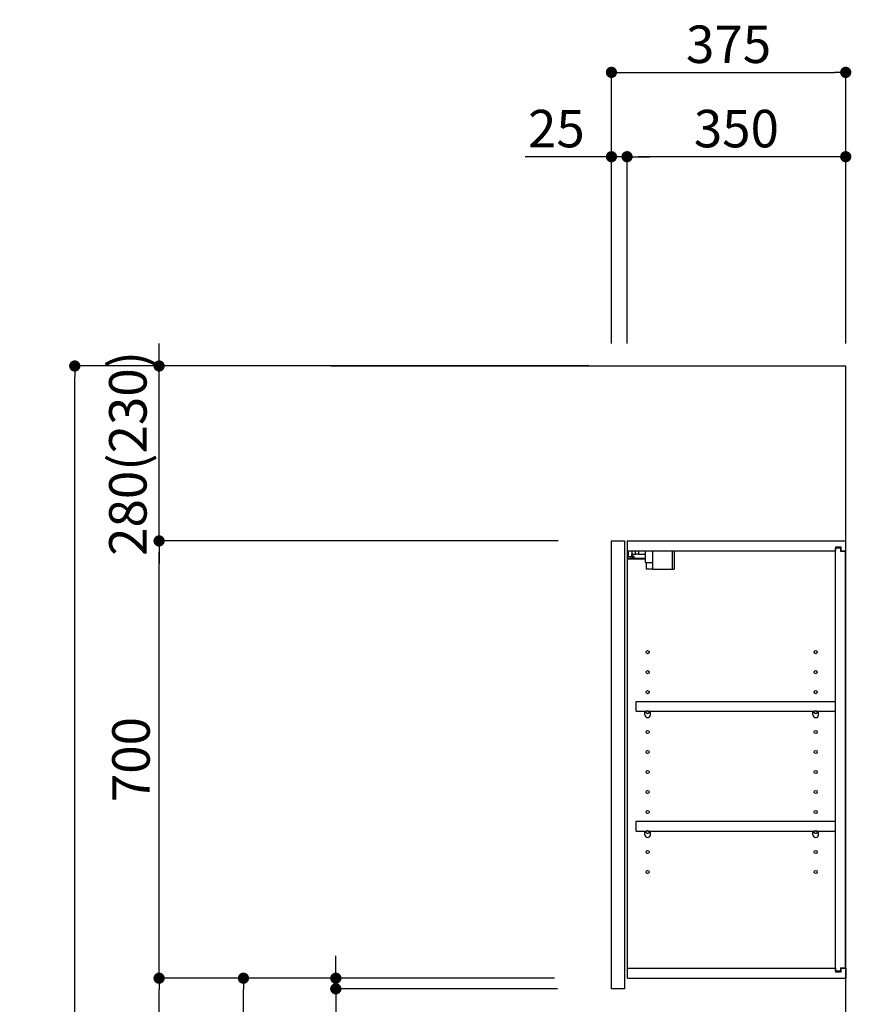
# Model space of a CAD drawing. Extents: x 56059 to 82181, y 210 to 8610.
# Drawn here: x 61410 to 62741, y 3473 to 5049 of the extents above; entities that cross this region are included whole.
import ezdxf

# ---------------------------------------------------------------- set-up
doc = ezdxf.new("R2010")
doc.units = 0
doc.header["$LTSCALE"] = 50
doc.header["$MEASUREMENT"] = 0
doc.layers.get('0').update_dxf_attribs({"linetype": 'CONTINUOUS'})
for name, color, linetype in [('111-壁仕上', 3, 'CONTINUOUS'), ('122-扉', 6, 'CONTINUOUS'), ('130-穴加工', 9, 'CONTINUOUS'), ('141-パーツ', 31, 'CONTINUOUS'), ('166-寸法B', 11, 'CONTINUOUS')]:
    doc.layers.add(name, color=color, linetype=linetype)
doc.styles.add('KH001', font='txt')
doc.dimstyles.new('KH1xx030', dxfattribs={"dimscale": 30, "dimtxt": 2, "dimasz": 0.6, "dimexe": 0.3, "dimexo": 1.2, "dimgap": 0.5, "dimtad": 3, "dimdec": 1, "dimdsep": 46, "dimlunit": 6, "dimtxsty": 'KH001', "dimblk": 'DOT', "dimcen": 1, "dimdle": 1, "dimclrd": 256, "dimclre": 256, "dimclrt": 256, "dimadec": 0, "dimazin": 0, "dimtfac": 1, "dimtdec": 1, "dimtix": 1, "dimtmove": 2, "dimatfit": 3, "dimldrblk": 'CLOSEDBLANK', "dimfxl": 1, "dimtolj": 1, "dimtzin": 0, "dimlwd": -1, "dimlwe": -1, "dimarcsym": 0})

# ---------------------------------------------------------------- blocks, each defined once
blk = doc.blocks.new('_Dot')
at = {"color": 0, "linetype": 'ByBlock', "lineweight": -2}
blk.add_line((-0.5, 0), (-1, 0), dxfattribs=at)
at = {"color": 0, "linetype": 'ByBlock', "const_width": 0.5}
blk.add_lwpolyline([(-0.25, 0, 1), (0.25, 0, 1)], format="xyb", close=True, dxfattribs=at)
blk = doc.blocks.new('*D187')
at = {"layer": '166-寸法B', "transparency": 16777216}
for p, q in [((62357, 4530.7), (62357, 4973.7)), ((62732, 4530.7), (62732, 4973.7)), ((62375, 4964.7), (62714, 4964.7))]:
    blk.add_line(p, q, dxfattribs=at)
at = {"layer": '166-寸法B', "transparency": 16777216, "xscale": 18, "yscale": 18, "zscale": 18, "rotation": 180}
blk.add_blockref('_Dot', (62357, 4964.7), dxfattribs=at)
at = {"layer": '166-寸法B', "transparency": 16777216, "xscale": 18, "yscale": 18, "zscale": 18}
blk.add_blockref('_Dot', (62732, 4964.7), dxfattribs=at)
at = {"layer": '166-寸法B', "transparency": 16777216, "insert": (62544.5, 5009.7), "char_height": 60, "attachment_point": 5, "style": 'KH001'}
blk.add_mtext('\\A1;375', dxfattribs=at)
blk = doc.blocks.new('_ClosedBlank')
at = {"color": 0, "linetype": 'ByBlock', "lineweight": -2}
for p, q in [((-1, 0.167), (0, 0)), ((-1, 0.167), (-1, -0.167)), ((0, 0), (-1, -0.167))]:
    blk.add_line(p, q, dxfattribs=at)
blk = doc.blocks.new('*D188')
at = {"layer": '166-寸法B', "linetype": 'ByBlock', "transparency": 16777216}
for p, q in [((62382, 4530.7), (62382, 4838.7)), ((62732, 4530.7), (62732, 4838.7)), ((62714, 4829.7), (62400, 4829.7))]:
    blk.add_line(p, q, dxfattribs=at)
at = {"layer": '166-寸法B', "transparency": 16777216, "xscale": 18, "yscale": 18, "zscale": 18, "rotation": 180}
blk.add_blockref('_Dot', (62382, 4829.7), dxfattribs=at)
at = {"layer": '166-寸法B', "transparency": 16777216, "xscale": 18, "yscale": 18, "zscale": 18}
blk.add_blockref('_Dot', (62732, 4829.7), dxfattribs=at)
at = {"layer": '166-寸法B', "transparency": 16777216, "insert": (62557, 4874.7), "char_height": 60, "attachment_point": 5, "style": 'KH001'}
blk.add_mtext('\\A1;350', dxfattribs=at)
blk = doc.blocks.new('*D189')
at = {"layer": '166-寸法B', "linetype": 'ByBlock', "transparency": 16777216}
for p, q in [((62357, 4530.7), (62357, 4838.7)), ((62382, 4530.7), (62382, 4838.7)), ((62357, 4829.7), (62218.9, 4829.7)), ((62339, 4829.7), (62321, 4829.7)), ((62382, 4829.7), (62357, 4829.7)), ((62400, 4829.7), (62418, 4829.7))]:
    blk.add_line(p, q, dxfattribs=at)
at = {"layer": '166-寸法B', "transparency": 16777216, "xscale": 18, "yscale": 18, "zscale": 18}
blk.add_blockref('_Dot', (62357, 4829.7), dxfattribs=at)
at = {"layer": '166-寸法B', "transparency": 16777216, "xscale": 18, "yscale": 18, "zscale": 18, "rotation": 180}
blk.add_blockref('_Dot', (62382, 4829.7), dxfattribs=at)
at = {"layer": '166-寸法B', "transparency": 16777216, "insert": (62268.8, 4874.7), "char_height": 60, "attachment_point": 5, "style": 'KH001'}
blk.add_mtext('\\A1;25', dxfattribs=at)
blk = doc.blocks.new('*D191')
at = {"layer": '166-寸法B', "transparency": 16777216}
for p, q in [((62265.9, 3514.7), (61758.9, 3514.7)), ((61767.9, 2972.7), (61767.9, 3496.7)), ((62046, 2954.7), (61758.9, 2954.7))]:
    blk.add_line(p, q, dxfattribs=at)
at = {"layer": '166-寸法B', "transparency": 16777216, "xscale": 18, "yscale": 18, "zscale": 18}
for p, rotation in [((61767.9, 3514.7), 90), ((61767.9, 2954.7), 270)]:
    blk.add_blockref('_Dot', p, dxfattribs=dict(at, rotation=rotation))
at = {"layer": '166-寸法B', "transparency": 16777216, "insert": (61722.9, 3234.7), "char_height": 60, "attachment_point": 5, "rotation": 90, "style": 'KH001'}
blk.add_mtext('\\A1;560', dxfattribs=at)
blk = doc.blocks.new('*D192')
at = {"layer": '166-寸法B', "transparency": 16777216}
for p, q in [((62271.7, 4214.7), (61623.9, 4214.7)), ((61632.9, 3532.7), (61632.9, 4196.7)), ((62265.9, 3514.7), (61623.9, 3514.7))]:
    blk.add_line(p, q, dxfattribs=at)
at = {"layer": '166-寸法B', "transparency": 16777216, "xscale": 18, "yscale": 18, "zscale": 18}
for p, rotation in [((61632.9, 4214.7), 90), ((61632.9, 3514.7), 270)]:
    blk.add_blockref('_Dot', p, dxfattribs=dict(at, rotation=rotation))
at = {"layer": '166-寸法B', "transparency": 16777216, "insert": (61587.9, 3864.7), "char_height": 60, "attachment_point": 5, "rotation": 90, "style": 'KH001'}
blk.add_mtext('\\A1;700', dxfattribs=at)
blk = doc.blocks.new('*D193')
at = {"layer": '166-寸法B', "transparency": 16777216}
for p, q in [((62030.5, 4494.7), (61488.9, 4494.7)), ((61497.9, 2112.7), (61497.9, 4476.7)), ((62046.5, 2094.7), (61488.9, 2094.7))]:
    blk.add_line(p, q, dxfattribs=at)
at = {"layer": '166-寸法B', "transparency": 16777216, "xscale": 18, "yscale": 18, "zscale": 18}
for p, rotation in [((61497.9, 4494.7), 90), ((61497.9, 2094.7), 270)]:
    blk.add_blockref('_Dot', p, dxfattribs=dict(at, rotation=rotation))
at = {"layer": '166-寸法B', "transparency": 16777216, "insert": (61449.1, 3294.7), "char_height": 60, "attachment_point": 5, "rotation": 90, "style": 'KH001'}
blk.add_mtext('\\A1;2,400', dxfattribs=at)
blk = doc.blocks.new('*D194')
at = {"layer": '166-寸法B', "transparency": 16777216}
for p, q in [((62265.9, 3514.7), (61623.9, 3514.7)), ((61632.9, 2112.7), (61632.9, 3496.7)), ((62046.5, 2094.7), (61623.9, 2094.7))]:
    blk.add_line(p, q, dxfattribs=at)
at = {"layer": '166-寸法B', "transparency": 16777216, "xscale": 18, "yscale": 18, "zscale": 18}
for p, rotation in [((61632.9, 3514.7), 90), ((61632.9, 2094.7), 270)]:
    blk.add_blockref('_Dot', p, dxfattribs=dict(at, rotation=rotation))
at = {"layer": '166-寸法B', "transparency": 16777216, "insert": (61582.6, 2804.7), "char_height": 60, "attachment_point": 5, "rotation": 90, "style": 'KH001'}
blk.add_mtext('\\A1;1,420(1470)', dxfattribs=at)
blk = doc.blocks.new('*D203')
at = {"layer": '166-寸法B', "transparency": 16777216}
for p, q in [((61915.8, 3532.7), (61915.8, 3550.7)), ((62265.9, 3514.7), (61906.8, 3514.7)), ((61915.8, 3497.7), (61915.8, 3514.7)), ((62270.9, 3497.7), (61906.8, 3497.7)), ((61915.8, 3497.7), (61915.8, 3351.1)), ((61915.8, 3479.7), (61915.8, 3461.7))]:
    blk.add_line(p, q, dxfattribs=at)
at = {"layer": '166-寸法B', "transparency": 16777216, "xscale": 18, "yscale": 18, "zscale": 18}
for p, rotation in [((61915.8, 3514.7), 270), ((61915.8, 3497.7), 90)]:
    blk.add_blockref('_Dot', p, dxfattribs=dict(at, rotation=rotation))
at = {"layer": '166-寸法B', "transparency": 16777216, "insert": (61870.8, 3398.7), "char_height": 60, "attachment_point": 5, "rotation": 90, "style": 'KH001'}
blk.add_mtext('\\A1;17', dxfattribs=at)
blk = doc.blocks.new('*D204')
at = {"layer": '166-寸法B', "linetype": 'ByBlock', "transparency": 16777216}
for p, q in [((61632.9, 4512.7), (61632.9, 4530.7)), ((62321, 4494.7), (61623.9, 4494.7)), ((61632.9, 4214.7), (61632.9, 4494.7)), ((62271.7, 4214.7), (61623.9, 4214.7)), ((61632.9, 4196.7), (61632.9, 4178.7))]:
    blk.add_line(p, q, dxfattribs=at)
at = {"layer": '166-寸法B', "transparency": 16777216, "xscale": 18, "yscale": 18, "zscale": 18}
for p, rotation in [((61632.9, 4494.7), 270), ((61632.9, 4214.7), 90)]:
    blk.add_blockref('_Dot', p, dxfattribs=dict(at, rotation=rotation))
at = {"layer": '166-寸法B', "transparency": 16777216, "insert": (61582.9, 4354.7), "char_height": 60, "attachment_point": 5, "rotation": 90, "style": 'KH001'}
blk.add_mtext('\\A1;280(230)', dxfattribs=at)

msp = doc.modelspace()

# ---------------------------------------------------------------- linework, layer by layer
at = {"layer": '111-壁仕上', "ltscale": 2}
msp.add_lwpolyline([(61908.01, 2094.66), (62731.96, 2094.66), (62731.96, 4494.66), (61908.01, 4494.66)], dxfattribs=at)
at = {"layer": '122-扉', "color": 253}
for p, q in [((62356.96, 4214.66), (62377.96, 4214.66)), ((62356.96, 3497.66), (62356.96, 4214.66)), ((62377.96, 4214.66), (62377.96, 3497.66)), ((62382.96, 4198.66), (62382.96, 4214.66)), ((62383.46, 4214.66), (62382.96, 4214.66)), ((62383.46, 4214.66), (62731.96, 4214.66)), ((62731.96, 4198.66), (62731.96, 4214.66)), ((62382.96, 3530.66), (62382.96, 4198.66)), ((62382.96, 4198.66), (62715.46, 4198.66)), ((62724.56, 4204.66), (62715.46, 4204.66)), ((62715.46, 4204.66), (62715.46, 4198.66)), ((62723.46, 4203.16), (62715.46, 4203.16)), ((62715.46, 3526.16), (62715.46, 4203.16)), ((62723.46, 4203.16), (62723.46, 4198.16)), ((62723.46, 4198.16), (62731.46, 4198.16)), ((62724.56, 4198.66), (62724.56, 4204.66)), ((62724.56, 4198.66), (62731.96, 4198.66)), ((62731.46, 3531.16), (62731.46, 4198.16)), ((62396.46, 3941.91), (62396.46, 3957.91)), ((62396.46, 3957.91), (62714.96, 3957.91)), ((62714.96, 3957.91), (62714.96, 3941.91)), ((62396.46, 3941.91), (62410.46, 3941.91)), ((62419.46, 3941.91), (62679.46, 3941.91)), ((62688.46, 3941.91), (62714.96, 3941.91)), ((62396.46, 3749.91), (62396.46, 3765.91)), ((62396.46, 3765.91), (62714.96, 3765.91)), ((62714.96, 3765.91), (62714.96, 3749.91)), ((62396.46, 3749.91), (62410.46, 3749.91)), ((62419.46, 3749.91), (62679.46, 3749.91)), ((62688.46, 3749.91), (62714.96, 3749.91)), ((62382.96, 3514.66), (62382.96, 3530.66)), ((62382.96, 3530.66), (62715.46, 3530.66)), ((62715.46, 3530.66), (62715.46, 3524.66)), ((62723.46, 3531.16), (62723.46, 3526.16)), ((62723.46, 3531.16), (62731.46, 3531.16)), ((62724.56, 3524.66), (62724.56, 3530.66)), ((62724.56, 3530.66), (62731.96, 3530.66)), ((62731.96, 3530.66), (62731.96, 3514.66)), ((62723.46, 3526.16), (62715.46, 3526.16)), ((62715.46, 3524.66), (62724.56, 3524.66)), ((62382.96, 3514.66), (62731.96, 3514.66)), ((62377.96, 3497.66), (62356.96, 3497.66))]:
    msp.add_line(p, q, dxfattribs=at)
at = {"layer": '130-穴加工', "linetype": 'Continuous'}
for centre in [(62414.96, 4036.66), (62683.96, 4036.66), (62414.96, 4004.66), (62683.96, 4004.66), (62414.96, 3972.66), (62683.96, 3972.66), (62414.96, 3940.66), (62683.96, 3940.66), (62414.96, 3908.66), (62683.96, 3908.66), (62414.96, 3876.66), (62683.96, 3876.66), (62414.96, 3844.66), (62683.96, 3844.66), (62414.96, 3812.66), (62683.96, 3812.66), (62414.96, 3780.66), (62683.96, 3780.66), (62414.96, 3748.66), (62683.96, 3748.66), (62414.96, 3716.66), (62683.96, 3716.66), (62414.96, 3684.66), (62683.96, 3684.66)]:
    msp.add_circle(centre, 2.5, dxfattribs=at)
at = {"layer": '141-パーツ'}
for p, q in [((62384.46, 4189.16), (62384.46, 4198.66)), ((62389.46, 4198.66), (62389.46, 4193.66)), ((62389.46, 4193.66), (62395.46, 4193.66)), ((62389.46, 4191.16), (62389.46, 4193.66)), ((62395.46, 4193.66), (62395.46, 4198.66)), ((62400.46, 4193.66), (62395.46, 4193.66)), ((62400.46, 4198.66), (62400.46, 4193.66)), ((62400.46, 4193.66), (62411.46, 4193.66)), ((62411.46, 4180.16), (62411.46, 4198.66)), ((62423.46, 4180.16), (62423.46, 4198.66)), ((62454.46, 4198.66), (62454.46, 4169.66)), ((62457.46, 4198.66), (62457.46, 4169.66)), ((62411.46, 4186.66), (62383.46, 4186.66)), ((62411.46, 4185.65), (62383.46, 4185.65)), ((62389.46, 4189.16), (62384.46, 4189.16)), ((62389.46, 4191.16), (62389.46, 4189.16)), ((62393.96, 4189.16), (62389.46, 4191.16)), ((62389.46, 4189.16), (62393.96, 4189.16)), ((62411.46, 4180.16), (62423.46, 4180.16)), ((62412.46, 4180.16), (62412.46, 4169.66)), ((62422.46, 4180.16), (62422.46, 4169.66)), ((62422.46, 4169.66), (62412.46, 4169.66)), ((62422.46, 4169.66), (62454.46, 4169.66)), ((62454.46, 4169.66), (62457.46, 4169.66))]:
    msp.add_line(p, q, dxfattribs=at)
at = {"layer": '141-パーツ', "linetype": 'Continuous'}
for p, q in [((62410.46, 3936.41), (62410.46, 3941.91)), ((62410.46, 3941.91), (62413.08, 3941.91)), ((62416.83, 3941.91), (62419.46, 3941.91)), ((62419.46, 3936.41), (62419.46, 3941.91)), ((62679.46, 3936.41), (62679.46, 3941.91)), ((62679.46, 3941.91), (62682.08, 3941.91)), ((62685.83, 3941.91), (62688.46, 3941.91)), ((62688.46, 3936.41), (62688.46, 3941.91)), ((62410.46, 3744.41), (62410.46, 3749.91)), ((62410.46, 3749.91), (62413.08, 3749.91)), ((62416.83, 3749.91), (62419.46, 3749.91)), ((62419.46, 3744.41), (62419.46, 3749.91)), ((62679.46, 3744.41), (62679.46, 3749.91)), ((62679.46, 3749.91), (62682.08, 3749.91)), ((62685.83, 3749.91), (62688.46, 3749.91)), ((62688.46, 3744.41), (62688.46, 3749.91))]:
    msp.add_line(p, q, dxfattribs=at)
for centre in [(62414.96, 3940.66), (62683.96, 3940.66), (62414.96, 3748.66), (62683.96, 3748.66)]:
    msp.add_circle(centre, 2.25, dxfattribs=at)
for centre, start, end in [((62414.96, 3936.41), 180, 270), ((62414.96, 3936.41), 270, 0), ((62683.96, 3936.41), 180, 270), ((62683.96, 3936.41), 270, 0), ((62414.96, 3744.41), 180, 270), ((62414.96, 3744.41), 270, 0), ((62683.96, 3744.41), 180, 270), ((62683.96, 3744.41), 270, 0)]:
    msp.add_arc(centre, 4.5, start, end, dxfattribs=at)

# ---------------------------------------------------------------- dimensions: what is measured, and where the dimension line sits
at = {"layer": '166-寸法B'}
dim = msp.add_linear_dim(base=(62731.96, 4964.66), p1=(62356.96, 4494.66), p2=(62731.96, 4494.66), dimstyle='KH1xx030', dxfattribs=at)
dim.commit()
dim.dimension.update_dxf_attribs({"geometry": '*D187', "text_midpoint": (62544.46, 5009.66)})
dim = msp.add_linear_dim(base=(62356.96, 4829.66), p1=(62381.96, 4494.66), p2=(62356.96, 4494.66), dimstyle='KH1xx030', override={"dimtmove": 1, "dimfxl": 0.5, "dimarcsym": 1}, dxfattribs=at)
dim.commit()
dim.dimension.update_dxf_attribs({"geometry": '*D189', "text_midpoint": (62268.75, 4829.33), "dimtype": 128})
dim = msp.add_linear_dim(base=(62381.96, 4829.66), p1=(62731.96, 4494.66), p2=(62381.96, 4494.66), dimstyle='KH1xx030', override={"dimfxl": 0.5, "dimarcsym": 1}, dxfattribs=at)
dim.commit()
dim.dimension.update_dxf_attribs({"geometry": '*D188', "text_midpoint": (62556.96, 4874.66)})
for base, p1, p2, override, picture, middle in [((61632.93, 4494.66), (62307.67, 4214.66), (62356.96, 4494.66), {"dimpost": '(230)', "dimfxl": 0.5, "dimarcsym": 1}, '*D204', (61582.92, 4354.66)), ((61632.93, 4214.66), (62301.85, 3514.66), (62307.67, 4214.66), {"dimpost": ''}, '*D192', (61587.93, 3864.66)), ((61632.93, 3514.66), (62082.48, 2094.66), (62301.85, 3514.66), {"dimpost": '(1470)'}, '*D194', (61582.62, 2804.66))]:
    dim = msp.add_linear_dim(base=base, p1=p1, p2=p2, angle=90, dimstyle='KH1xx030', override=override, dxfattribs=at)
    dim.commit()
    dim.dimension.update_dxf_attribs({"geometry": picture, "text_midpoint": middle})
for base, p1, p2, picture, middle in [((61497.93, 4494.66), (62082.48, 2094.66), (62066.48, 4494.66), '*D193', (61449.12, 3294.66)), ((61767.93, 3514.66), (62081.96, 2954.66), (62301.85, 3514.66), '*D191', (61722.93, 3234.66))]:
    dim = msp.add_linear_dim(base=base, p1=p1, p2=p2, angle=90, dimstyle='KH1xx030', dxfattribs=at)
    dim.commit()
    dim.dimension.update_dxf_attribs({"geometry": picture, "text_midpoint": middle})
dim = msp.add_linear_dim(base=(61915.84, 3514.66), p1=(62306.85, 3497.66), p2=(62301.85, 3514.66), angle=90, dimstyle='KH1xx030', override={"dimtmove": 1}, dxfattribs=at)
dim.commit()
dim.dimension.update_dxf_attribs({"geometry": '*D203', "text_midpoint": (61914.65, 3398.67), "dimtype": 128})

doc.saveas('drawing.dxf')
